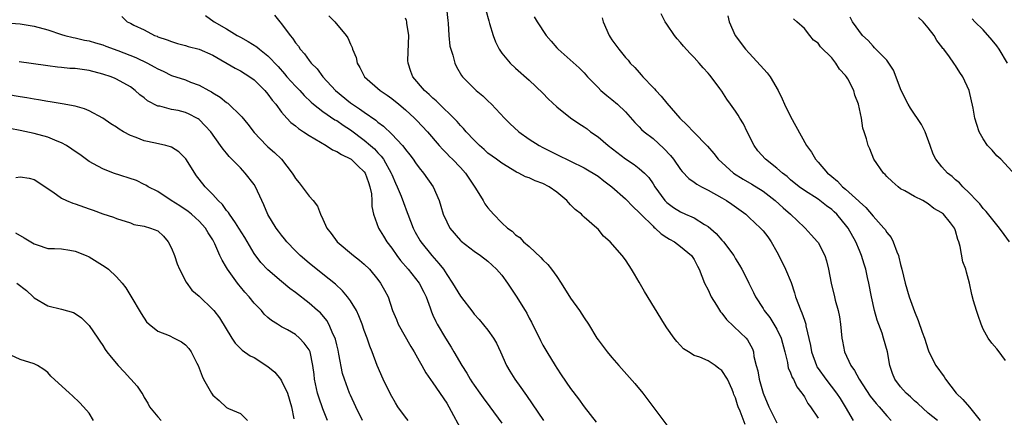
# Model space of a CAD drawing. Units: inches. Extents: x 2592000 to 2595000, y 1524000 to 1527000.
# Drawn here: x 2593317 to 2593460, y 1524441 to 1524499 of the extents above; entities that cross this region are included whole.
import ezdxf

# ---------------------------------------------------------------- set-up
doc = ezdxf.new("R2010")
doc.units = ezdxf.units.IN
doc.header["$MEASUREMENT"] = 0
doc.layers.add('LD25921524_2ft', color=122, linetype='Continuous')

msp = doc.modelspace()

# ---------------------------------------------------------------- linework, layer by layer
at = {"layer": 'LD25921524_2ft'}
for points, elevation in [([(2593378.99, 1524501), (2593379.16, 1524499.16), (2593379.21, 1524498.79), (2593379.29, 1524497), (2593379.47, 1524495.47), (2593379.58, 1524495), (2593379.87, 1524494.13), (2593380.17, 1524493), (2593380.44, 1524492.44), (2593381.16, 1524491.16), (2593381.28, 1524491), (2593383.3, 1524489), (2593384.23, 1524488.23), (2593385, 1524487.49), (2593385.49, 1524487), (2593387.39, 1524485), (2593388.2, 1524484.2), (2593389.5, 1524483), (2593391, 1524481.93), (2593392.45, 1524481), (2593393, 1524480.7), (2593394.15, 1524480.15), (2593395, 1524479.7), (2593397, 1524478.74), (2593399, 1524477.75), (2593401, 1524476.56), (2593401.87, 1524475.87), (2593403.01, 1524475.01), (2593405, 1524473.24), (2593406.1, 1524472.1), (2593407, 1524471.26), (2593407.23, 1524471), (2593409, 1524469.25), (2593409.13, 1524469.13), (2593409.31, 1524469), (2593410.17, 1524468.17), (2593411, 1524467.62), (2593411.38, 1524467.38), (2593412.13, 1524467), (2593413, 1524466.32), (2593414.61, 1524465), (2593415, 1524464.41), (2593415.45, 1524463.45), (2593415.7, 1524463), (2593416.49, 1524461), (2593417, 1524460.02), (2593417.46, 1524459), (2593418.23, 1524457.77), (2593418.8, 1524456.8), (2593419, 1524456.6), (2593419.7, 1524455.7), (2593421.74, 1524453.74), (2593422.55, 1524453), (2593422.76, 1524452.76), (2593423.45, 1524451.45), (2593423.61, 1524451), (2593423.68, 1524450.32), (2593423.99, 1524449), (2593424.22, 1524448.22), (2593424.41, 1524447), (2593425, 1524445), (2593425.86, 1524443), (2593427, 1524440.65)], 7926), ([(2593384.68, 1524500.68), (2593385.11, 1524499.11), (2593385.24, 1524498.76), (2593385.75, 1524497), (2593386.08, 1524496.08), (2593386.63, 1524495), (2593387, 1524494.44), (2593388.23, 1524493), (2593389, 1524492.26), (2593391, 1524490.5), (2593393, 1524488.59), (2593393.77, 1524487.77), (2593395, 1524486.63), (2593397.01, 1524485.01), (2593398.2, 1524484.2), (2593399, 1524483.7), (2593399.41, 1524483.41), (2593399.91, 1524483), (2593401, 1524482.25), (2593402.49, 1524481), (2593405, 1524479.06), (2593406.26, 1524478.26), (2593407, 1524477.67), (2593407.74, 1524477), (2593408.37, 1524476.37), (2593409, 1524475.44), (2593409.27, 1524475), (2593410.71, 1524473), (2593411, 1524472.7), (2593411.98, 1524471.98), (2593413, 1524471.33), (2593413.74, 1524471), (2593414.64, 1524470.64), (2593415, 1524470.46), (2593416.47, 1524469.53), (2593417, 1524469.22), (2593418.2, 1524468.2), (2593419, 1524467.25), (2593419.25, 1524467), (2593420.74, 1524465), (2593421, 1524464.51), (2593421.59, 1524463.59), (2593421.93, 1524463), (2593422.3, 1524462.3), (2593422.91, 1524461), (2593423.63, 1524459.63), (2593423.89, 1524459), (2593425, 1524457.28), (2593425.15, 1524457), (2593425.97, 1524455.97), (2593427, 1524454.28), (2593427.63, 1524453), (2593428.16, 1524451), (2593428.54, 1524449.46), (2593428.6, 1524449), (2593428.66, 1524448.66), (2593429, 1524447.96), (2593429.25, 1524447.25), (2593429.41, 1524447), (2593429.92, 1524445.92), (2593430.66, 1524445), (2593430.78, 1524444.78), (2593431, 1524444.46), (2593431.5, 1524443.5), (2593431.88, 1524443), (2593433, 1524441.36)], 7924), ([(2593331.76, 1524499.76), (2593332.54, 1524499), (2593333, 1524498.78), (2593333.5, 1524498.5), (2593335, 1524497.82), (2593336.5, 1524497), (2593336.88, 1524496.88), (2593337, 1524496.82), (2593338.37, 1524496.38), (2593339, 1524496.14), (2593339.85, 1524495.85), (2593341, 1524495.56), (2593341.41, 1524495.42), (2593343.01, 1524495), (2593345, 1524494.12), (2593348.23, 1524492.23), (2593349, 1524491.85), (2593350.39, 1524491), (2593351, 1524490.56), (2593352.55, 1524489), (2593353, 1524488.46), (2593353.61, 1524487.61), (2593354.13, 1524487), (2593355, 1524485.87), (2593355.74, 1524485), (2593356.34, 1524484.34), (2593357, 1524483.85), (2593357.46, 1524483.46), (2593358.19, 1524483), (2593359, 1524482.45), (2593361.48, 1524481), (2593362.39, 1524480.39), (2593363, 1524480.15), (2593363.68, 1524479.68), (2593365, 1524479.07), (2593365.09, 1524479), (2593366.06, 1524478.06), (2593367, 1524477.18), (2593367.13, 1524477), (2593367.61, 1524475.61), (2593367.84, 1524475), (2593368.04, 1524473.96), (2593368.11, 1524473), (2593368.12, 1524472.12), (2593368.36, 1524471), (2593369.08, 1524469), (2593369.81, 1524467.81), (2593370.27, 1524467), (2593371, 1524466.06), (2593371.74, 1524465), (2593372.29, 1524464.29), (2593373.4, 1524463), (2593374.99, 1524461), (2593375.68, 1524459.68), (2593376.01, 1524459), (2593376.6, 1524457.4), (2593376.79, 1524456.79), (2593377, 1524456.34), (2593377.4, 1524455.4), (2593377.63, 1524455), (2593378.83, 1524453), (2593379.67, 1524451.67), (2593380.04, 1524451), (2593381.18, 1524449), (2593381.91, 1524447.91), (2593382.43, 1524447), (2593382.65, 1524446.65), (2593383, 1524446.13), (2593383.83, 1524445), (2593384.3, 1524444.3), (2593385.29, 1524443), (2593387, 1524440.61)], 7936), ([(2593343.93, 1524499.93), (2593345.2, 1524499), (2593347, 1524497.98), (2593348.54, 1524497), (2593349, 1524496.74), (2593350.13, 1524496.13), (2593351.37, 1524495.37), (2593351.8, 1524495), (2593353, 1524494.06), (2593354.47, 1524492.47), (2593355.41, 1524491.41), (2593355.76, 1524491), (2593357, 1524489.64), (2593357.63, 1524489), (2593358.27, 1524488.27), (2593359.29, 1524487.29), (2593359.63, 1524487), (2593361, 1524485.95), (2593362.75, 1524484.75), (2593363, 1524484.62), (2593363.94, 1524483.94), (2593365, 1524483.26), (2593367, 1524481.78), (2593367.93, 1524481), (2593368.5, 1524480.5), (2593369, 1524479.94), (2593369.46, 1524479.46), (2593369.8, 1524479), (2593370.91, 1524477), (2593371, 1524476.76), (2593371.54, 1524475.54), (2593371.81, 1524475), (2593372.38, 1524473.62), (2593372.71, 1524472.71), (2593373.27, 1524471.27), (2593373.36, 1524471), (2593374.13, 1524469), (2593374.42, 1524468.42), (2593375.15, 1524467.15), (2593375.24, 1524467), (2593376.85, 1524465), (2593377.86, 1524463.86), (2593378.51, 1524463), (2593379, 1524462.23), (2593379.86, 1524461), (2593381, 1524459.08), (2593382.78, 1524456.78), (2593383, 1524456.48), (2593383.7, 1524455.7), (2593385, 1524454.12), (2593385.81, 1524453), (2593386.23, 1524452.23), (2593386.84, 1524451), (2593387.68, 1524449), (2593388.17, 1524448.17), (2593388.9, 1524447), (2593389.8, 1524445.8), (2593390.34, 1524445), (2593390.62, 1524444.62), (2593393.07, 1524441)], 7934), ([(2593353.97, 1524499.97), (2593354.73, 1524499), (2593355, 1524498.71), (2593356.24, 1524497), (2593356.59, 1524496.59), (2593357, 1524495.95), (2593357.43, 1524495.43), (2593357.71, 1524495), (2593358.32, 1524494.32), (2593359, 1524493.35), (2593359.28, 1524493), (2593360.15, 1524492.15), (2593360.99, 1524491), (2593362.85, 1524489), (2593365, 1524487.22), (2593365.3, 1524487), (2593366.34, 1524486.34), (2593367, 1524485.84), (2593368.68, 1524484.68), (2593369, 1524484.4), (2593369.81, 1524483.81), (2593371, 1524482.65), (2593372.56, 1524481), (2593372.76, 1524480.76), (2593373, 1524480.43), (2593373.65, 1524479.65), (2593374.13, 1524479), (2593374.48, 1524478.48), (2593375, 1524477.75), (2593375.64, 1524477), (2593377.04, 1524475), (2593377.89, 1524473), (2593378.16, 1524472.16), (2593378.49, 1524471), (2593379, 1524469.88), (2593379.47, 1524469), (2593381, 1524467.19), (2593381.1, 1524467.1), (2593383, 1524465.64), (2593383.93, 1524465), (2593385, 1524464.17), (2593386.24, 1524463), (2593387, 1524462.12), (2593387.84, 1524461), (2593389.11, 1524459.11), (2593390.41, 1524457), (2593390.63, 1524456.63), (2593391, 1524455.89), (2593391.32, 1524455.32), (2593392.64, 1524452.64), (2593393, 1524451.98), (2593393.55, 1524451), (2593394.76, 1524449), (2593395, 1524448.61), (2593395.64, 1524447.64), (2593397, 1524445.66), (2593398.17, 1524444.17), (2593399, 1524442.99), (2593400.74, 1524440.74)], 7932), ([(2593361.84, 1524499.84), (2593362.71, 1524499), (2593364.39, 1524497), (2593364.64, 1524496.64), (2593365, 1524495.72), (2593365.25, 1524495.25), (2593365.31, 1524495), (2593365.82, 1524493.82), (2593365.96, 1524493), (2593366.37, 1524492.37), (2593367.06, 1524491), (2593369.32, 1524489), (2593370.33, 1524488.33), (2593371, 1524487.85), (2593372.06, 1524487), (2593373, 1524486.2), (2593374.31, 1524485), (2593374.66, 1524484.66), (2593376.19, 1524483), (2593377.89, 1524481), (2593378.42, 1524480.42), (2593379, 1524479.86), (2593379.42, 1524479.42), (2593379.86, 1524479), (2593381, 1524477.81), (2593381.74, 1524477), (2593382.23, 1524476.23), (2593383.18, 1524474.82), (2593384.28, 1524473), (2593384.54, 1524472.54), (2593385, 1524471.92), (2593385.79, 1524471), (2593387, 1524469.76), (2593387.84, 1524469), (2593388.52, 1524468.52), (2593389, 1524468.03), (2593389.63, 1524467.63), (2593390.18, 1524467), (2593391, 1524466.29), (2593392.69, 1524464.69), (2593393, 1524464.35), (2593393.68, 1524463.68), (2593394.22, 1524463), (2593395, 1524461.97), (2593395.66, 1524461), (2593397, 1524458.82), (2593398.32, 1524457), (2593399, 1524455.92), (2593399.61, 1524455), (2593400.83, 1524453), (2593401, 1524452.76), (2593402.32, 1524451), (2593403, 1524450.18), (2593404.01, 1524449), (2593406.37, 1524446.37), (2593407.52, 1524445), (2593411, 1524440.31)], 7930), ([(2593422.41, 1524440.41), (2593421.66, 1524442.34), (2593421.37, 1524443), (2593421.27, 1524443.27), (2593421, 1524444.29), (2593420.77, 1524444.77), (2593420.7, 1524445), (2593420.49, 1524445.51), (2593419.81, 1524447), (2593419, 1524448.29), (2593418.55, 1524448.55), (2593418.02, 1524449), (2593417, 1524449.67), (2593415.79, 1524450.21), (2593415, 1524450.45), (2593414.14, 1524451), (2593413.45, 1524451.45), (2593413, 1524451.89), (2593412.48, 1524452.48), (2593412.08, 1524453), (2593411, 1524454.5), (2593410.68, 1524455), (2593407.75, 1524459.75), (2593407, 1524461.14), (2593406.29, 1524462.29), (2593405.88, 1524463), (2593405.53, 1524463.53), (2593405, 1524464.38), (2593404.5, 1524465), (2593402.77, 1524467), (2593401.82, 1524467.82), (2593401, 1524468.83), (2593400.84, 1524469), (2593399, 1524470.58), (2593398.78, 1524470.78), (2593398.6, 1524471), (2593397.69, 1524471.69), (2593397, 1524472.35), (2593396.69, 1524472.69), (2593396.47, 1524473), (2593395, 1524474.22), (2593393.9, 1524475), (2593393, 1524475.48), (2593391.86, 1524475.86), (2593391, 1524476.29), (2593390.46, 1524476.46), (2593389.48, 1524477), (2593389.14, 1524477.14), (2593387, 1524478.41), (2593386.24, 1524479), (2593385, 1524479.91), (2593384.44, 1524480.44), (2593383.78, 1524481), (2593383, 1524481.76), (2593381.85, 1524483), (2593381.46, 1524483.46), (2593381, 1524483.92), (2593380.51, 1524484.51), (2593380.04, 1524485), (2593377.96, 1524487), (2593377.49, 1524487.49), (2593377, 1524487.89), (2593376.43, 1524488.43), (2593375.77, 1524489), (2593374.06, 1524491), (2593373.78, 1524491.78), (2593373.38, 1524493), (2593373.37, 1524493.37), (2593373.47, 1524497), (2593373.22, 1524498.78), (2593373.21, 1524499), (2593373.17, 1524499.17), (2593373, 1524499.51)], 7928), ([(2593391.72, 1524499.72), (2593392.13, 1524499), (2593393.48, 1524497), (2593394.2, 1524496.2), (2593395, 1524495.2), (2593395.19, 1524495), (2593398.28, 1524492.28), (2593399, 1524491.56), (2593399.46, 1524491), (2593401, 1524489.42), (2593401.43, 1524489), (2593402.26, 1524488.26), (2593403, 1524487.7), (2593403.85, 1524487), (2593405, 1524485.88), (2593406.34, 1524484.34), (2593407, 1524483.7), (2593407.33, 1524483.33), (2593407.69, 1524483), (2593409, 1524482), (2593410.58, 1524480.58), (2593411.55, 1524479.55), (2593411.96, 1524479), (2593413, 1524477.53), (2593413.24, 1524477.24), (2593414.21, 1524476.21), (2593415, 1524475.67), (2593415.38, 1524475.38), (2593416.05, 1524475), (2593417, 1524474.5), (2593419, 1524473.39), (2593419.68, 1524473), (2593420.46, 1524472.46), (2593422.48, 1524471), (2593423, 1524470.55), (2593424.65, 1524469), (2593425, 1524468.61), (2593425.7, 1524467.7), (2593426.18, 1524467), (2593427, 1524465.53), (2593427.28, 1524465), (2593428.24, 1524463), (2593429.07, 1524461.07), (2593429.56, 1524459.56), (2593429.73, 1524459), (2593430.47, 1524457), (2593430.65, 1524456.65), (2593431, 1524455.61), (2593431.17, 1524455.17), (2593431.21, 1524455), (2593431.24, 1524454.76), (2593431.91, 1524451.91), (2593432.02, 1524451), (2593432.75, 1524449), (2593432.83, 1524448.83), (2593433, 1524448.59), (2593434.13, 1524447), (2593435.68, 1524445), (2593436.2, 1524444.2), (2593436.95, 1524443), (2593438.1, 1524441)], 7922), ([(2593401.58, 1524499.58), (2593401.73, 1524499), (2593402.6, 1524497), (2593402.77, 1524496.77), (2593403, 1524496.38), (2593403.6, 1524495.6), (2593404.04, 1524495), (2593405, 1524493.82), (2593405.4, 1524493.4), (2593405.69, 1524493), (2593406.37, 1524492.37), (2593407, 1524491.61), (2593407.29, 1524491.29), (2593407.52, 1524491), (2593409, 1524489.43), (2593409.22, 1524489.22), (2593409.39, 1524489), (2593410.2, 1524488.2), (2593411, 1524487.15), (2593412.9, 1524485), (2593413.98, 1524483.98), (2593414.89, 1524483), (2593416.9, 1524480.9), (2593417.84, 1524479.84), (2593418.49, 1524479), (2593420.72, 1524477), (2593422.12, 1524476.12), (2593423.39, 1524475.39), (2593425, 1524474.36), (2593426.76, 1524473), (2593427.93, 1524471.93), (2593429, 1524471), (2593431, 1524469.08), (2593431.1, 1524469), (2593432, 1524468), (2593432.92, 1524467), (2593433, 1524466.88), (2593433.98, 1524465), (2593434.24, 1524464.24), (2593434.53, 1524463), (2593434.9, 1524461), (2593435.39, 1524459), (2593435.5, 1524458.5), (2593435.91, 1524457), (2593436.09, 1524456.09), (2593436.24, 1524455), (2593436.46, 1524453), (2593436.53, 1524452.53), (2593436.86, 1524451), (2593437.77, 1524449), (2593438.3, 1524448.3), (2593438.95, 1524447), (2593440.56, 1524444.56), (2593441.46, 1524443.46), (2593441.89, 1524443), (2593443, 1524441.7), (2593443.64, 1524441)], 7920), ([(2593450.36, 1524441), (2593449, 1524442.07), (2593447.49, 1524443.49), (2593447, 1524443.88), (2593446.44, 1524444.44), (2593445.79, 1524445), (2593445, 1524445.9), (2593444.18, 1524447), (2593443.84, 1524447.84), (2593443.44, 1524449), (2593443.07, 1524451), (2593442.52, 1524453), (2593442.3, 1524453.7), (2593441.6, 1524455.6), (2593441.21, 1524457), (2593440.77, 1524459), (2593440.39, 1524461), (2593440.2, 1524461.8), (2593439.95, 1524463), (2593439.72, 1524463.72), (2593439.32, 1524465), (2593439, 1524465.71), (2593438.48, 1524467), (2593437.35, 1524469), (2593437.2, 1524469.2), (2593435.71, 1524471), (2593435.36, 1524471.36), (2593435, 1524471.68), (2593434.23, 1524472.23), (2593433, 1524473.19), (2593431, 1524474.47), (2593430.27, 1524475), (2593429, 1524476.03), (2593428.49, 1524476.49), (2593427.81, 1524477), (2593427, 1524477.72), (2593425.34, 1524479), (2593424.25, 1524480.25), (2593423.69, 1524481), (2593422.71, 1524483), (2593422.17, 1524484.17), (2593421.62, 1524485), (2593421.4, 1524485.4), (2593421, 1524486.01), (2593420.26, 1524487), (2593419.74, 1524487.74), (2593419, 1524488.88), (2593418.71, 1524489.29), (2593417.47, 1524491), (2593417.24, 1524491.24), (2593417, 1524491.54), (2593416.29, 1524492.29), (2593415.73, 1524493), (2593415, 1524493.81), (2593414.39, 1524494.39), (2593413.44, 1524495.44), (2593413, 1524495.97), (2593412.51, 1524496.51), (2593412.11, 1524497), (2593411, 1524498.64), (2593410.77, 1524499), (2593410.17, 1524500.17)], 7918), ([(2593419.88, 1524499.88), (2593420.07, 1524499), (2593420.94, 1524497), (2593422.45, 1524495), (2593423, 1524494.43), (2593424.65, 1524492.65), (2593425.58, 1524491.58), (2593426.02, 1524491), (2593427.2, 1524489), (2593427.8, 1524487.8), (2593428.14, 1524487), (2593429, 1524485.24), (2593431.3, 1524481), (2593432.03, 1524480.03), (2593432.61, 1524479), (2593433, 1524478.58), (2593434.37, 1524477), (2593434.72, 1524476.72), (2593435, 1524476.47), (2593435.82, 1524475.82), (2593436.57, 1524475), (2593437, 1524474.64), (2593438.91, 1524472.91), (2593439, 1524472.8), (2593439.96, 1524471.96), (2593441, 1524470.7), (2593442.57, 1524469), (2593442.76, 1524468.76), (2593443, 1524468.36), (2593443.61, 1524467.61), (2593443.93, 1524467), (2593444.45, 1524465.55), (2593444.69, 1524465), (2593444.76, 1524464.76), (2593445, 1524463.7), (2593445.2, 1524463), (2593445.68, 1524461), (2593446.24, 1524459), (2593447, 1524456.85), (2593447.57, 1524455.57), (2593448.15, 1524453.85), (2593448.46, 1524453), (2593449, 1524451.3), (2593449.11, 1524451), (2593450.12, 1524449), (2593451.34, 1524447.34), (2593451.52, 1524447), (2593453.09, 1524445), (2593454.07, 1524444.07), (2593455, 1524442.95), (2593456.55, 1524441)], 7916), ([(2593460.26, 1524449.74), (2593459.2, 1524451.2), (2593459, 1524451.41), (2593458.27, 1524452.27), (2593457.75, 1524453), (2593457, 1524454.31), (2593456.71, 1524455), (2593456.27, 1524456.27), (2593456.01, 1524457), (2593455.61, 1524458.39), (2593455.34, 1524459.34), (2593455, 1524461), (2593454.56, 1524462.56), (2593454.47, 1524463), (2593454.07, 1524464.07), (2593453.67, 1524466.33), (2593453.45, 1524467), (2593453.31, 1524467.31), (2593453, 1524468.57), (2593452.87, 1524468.87), (2593452.83, 1524469), (2593452.26, 1524469.74), (2593451.24, 1524471), (2593451.1, 1524471.1), (2593451, 1524471.2), (2593449.83, 1524471.83), (2593449, 1524472.54), (2593448.22, 1524473), (2593447, 1524473.59), (2593445.61, 1524474.39), (2593445, 1524474.71), (2593444.62, 1524475), (2593443.75, 1524475.75), (2593443, 1524476.49), (2593442.76, 1524476.76), (2593442.5, 1524477), (2593441.12, 1524479), (2593440.51, 1524480.51), (2593440.29, 1524481), (2593440.03, 1524481.97), (2593439.71, 1524483), (2593439.53, 1524483.53), (2593439.3, 1524485), (2593438.9, 1524487), (2593438.34, 1524488.34), (2593438.21, 1524489), (2593437.32, 1524490.68), (2593437.14, 1524491), (2593437, 1524491.17), (2593436.12, 1524492.12), (2593435.6, 1524493), (2593435, 1524493.73), (2593433.37, 1524495.37), (2593433, 1524495.89), (2593432.33, 1524496.33), (2593431.82, 1524497), (2593431, 1524498.01), (2593429.93, 1524499), (2593429.43, 1524499.43)], 7914), ([(2593460.81, 1524467), (2593460.04, 1524468.04), (2593459.38, 1524469), (2593457.42, 1524471.42), (2593457, 1524471.82), (2593456.5, 1524472.5), (2593456.01, 1524473), (2593455, 1524474.09), (2593454.04, 1524475), (2593453.57, 1524475.57), (2593453, 1524476.02), (2593452.5, 1524476.5), (2593451.83, 1524477), (2593451, 1524477.92), (2593450.13, 1524479), (2593449.75, 1524479.75), (2593449.32, 1524481), (2593448.56, 1524483), (2593448.04, 1524484.04), (2593446.43, 1524486.43), (2593446.08, 1524487), (2593445.1, 1524489), (2593443.95, 1524491.95), (2593443.29, 1524493), (2593443, 1524493.39), (2593441.41, 1524495), (2593441.22, 1524495.23), (2593441, 1524495.44), (2593440.27, 1524496.27), (2593439.44, 1524497), (2593438, 1524499), (2593437.65, 1524499.65)], 7912), ([(2593461.23, 1524477.23), (2593459.56, 1524479), (2593459.28, 1524479.28), (2593459, 1524479.51), (2593458.3, 1524480.3), (2593457.64, 1524481), (2593457, 1524481.96), (2593456.43, 1524483), (2593456.06, 1524484.06), (2593455.81, 1524485), (2593455.55, 1524486.45), (2593454.98, 1524489), (2593454.06, 1524491), (2593453.63, 1524491.63), (2593453, 1524492.66), (2593452.84, 1524492.84), (2593452.75, 1524493), (2593452.11, 1524493.89), (2593451.26, 1524495), (2593451.13, 1524495.13), (2593451, 1524495.33), (2593450.25, 1524496.25), (2593449.89, 1524497), (2593449, 1524498.13), (2593448.28, 1524499), (2593447.62, 1524499.62)], 7910), ([(2593460.56, 1524493), (2593459.34, 1524495), (2593459, 1524495.49), (2593458.33, 1524496.33), (2593457, 1524497.84), (2593455.81, 1524499), (2593455.41, 1524499.41)], 7908), ([(2593315, 1524498.84), (2593317, 1524498.69), (2593319, 1524498.36), (2593321, 1524497.81), (2593323, 1524497.14), (2593323.48, 1524497), (2593324.7, 1524496.7), (2593325, 1524496.65), (2593326.32, 1524496.32), (2593327, 1524496.21), (2593327.92, 1524495.92), (2593329, 1524495.62), (2593329.45, 1524495.45), (2593331.17, 1524494.83), (2593333.81, 1524493.81), (2593335.5, 1524493), (2593336.46, 1524492.46), (2593337, 1524492.13), (2593337.79, 1524491.79), (2593339, 1524491.19), (2593341, 1524490.53), (2593341.77, 1524490.23), (2593343, 1524489.79), (2593344.39, 1524489), (2593344.8, 1524488.8), (2593345, 1524488.66), (2593346.04, 1524488.04), (2593347, 1524487.25), (2593347.16, 1524487.16), (2593347.33, 1524487), (2593349, 1524485.38), (2593349.19, 1524485.19), (2593350.1, 1524484.1), (2593351, 1524482.89), (2593352.79, 1524481), (2593353, 1524480.8), (2593353.98, 1524479.98), (2593354.96, 1524479), (2593356.52, 1524477), (2593356.71, 1524476.71), (2593357, 1524476.21), (2593357.56, 1524475.56), (2593357.99, 1524475), (2593359, 1524473.63), (2593359.56, 1524473), (2593360.19, 1524472.19), (2593360.65, 1524471), (2593361, 1524470.28), (2593361.59, 1524469), (2593362.22, 1524468.22), (2593363.09, 1524467), (2593365.46, 1524465), (2593366.34, 1524464.34), (2593367, 1524463.75), (2593367.75, 1524463), (2593369, 1524461.51), (2593369.39, 1524461), (2593369.97, 1524459.97), (2593370.49, 1524459), (2593371.14, 1524457), (2593371.69, 1524455.69), (2593371.93, 1524455), (2593373.79, 1524451.79), (2593374.29, 1524451), (2593375, 1524449.68), (2593375.39, 1524449), (2593375.95, 1524447.95), (2593377, 1524446.5), (2593379, 1524443.52), (2593379.3, 1524443), (2593381.29, 1524439.29)], 7938), ([(2593373.4, 1524441), (2593373, 1524441.49), (2593371.91, 1524443), (2593371.56, 1524443.56), (2593370.84, 1524444.84), (2593369.76, 1524447), (2593368.9, 1524449), (2593368.17, 1524451), (2593367.8, 1524451.8), (2593367.42, 1524453), (2593367, 1524454.11), (2593366.7, 1524455), (2593366.22, 1524456.22), (2593365.86, 1524457), (2593365, 1524458.43), (2593364.59, 1524459), (2593363.86, 1524459.86), (2593362.82, 1524460.82), (2593361, 1524462.31), (2593359, 1524463.89), (2593357.7, 1524465), (2593357, 1524465.69), (2593355.73, 1524467), (2593355.42, 1524467.42), (2593355, 1524467.94), (2593354.55, 1524468.55), (2593354.18, 1524469), (2593353, 1524470.97), (2593352.39, 1524472.39), (2593352.1, 1524473), (2593351.21, 1524475), (2593351, 1524475.32), (2593349.71, 1524477), (2593349.35, 1524477.35), (2593349, 1524477.74), (2593347.77, 1524479), (2593347.38, 1524479.38), (2593347, 1524479.88), (2593346.48, 1524480.48), (2593346.13, 1524481), (2593344.69, 1524483), (2593343.88, 1524483.88), (2593343, 1524484.79), (2593342.88, 1524484.88), (2593342.69, 1524485), (2593341.57, 1524485.57), (2593341, 1524485.81), (2593339.93, 1524486.07), (2593339, 1524486.25), (2593337.3, 1524486.7), (2593337, 1524486.74), (2593335.5, 1524487.5), (2593335, 1524487.92), (2593334.39, 1524488.39), (2593333.71, 1524489), (2593333, 1524489.52), (2593331, 1524490.67), (2593330.77, 1524490.77), (2593330.21, 1524491), (2593329, 1524491.39), (2593327, 1524491.9), (2593325, 1524492.18), (2593324.22, 1524492.22), (2593323, 1524492.35), (2593322.39, 1524492.39), (2593321, 1524492.61), (2593320.65, 1524492.65), (2593316.81, 1524493.19)], 7940), ([(2593366.77, 1524441), (2593365.78, 1524443), (2593365, 1524444.71), (2593364.88, 1524445), (2593364.14, 1524447), (2593363.86, 1524447.86), (2593363.33, 1524450.67), (2593363.22, 1524451.22), (2593363, 1524452.03), (2593362.82, 1524452.82), (2593362.76, 1524453), (2593362.5, 1524453.5), (2593361.88, 1524455), (2593361.56, 1524455.56), (2593360.64, 1524456.64), (2593360.23, 1524457), (2593359, 1524458.08), (2593357, 1524459.64), (2593356.21, 1524460.21), (2593355, 1524461.2), (2593353, 1524462.9), (2593351.99, 1524463.99), (2593351, 1524465.3), (2593349.63, 1524467.63), (2593348.78, 1524469), (2593348.27, 1524469.73), (2593347.43, 1524471), (2593347.28, 1524471.28), (2593347, 1524471.57), (2593346.4, 1524472.4), (2593345.79, 1524473), (2593345, 1524473.88), (2593343.87, 1524475), (2593343, 1524476.12), (2593342.6, 1524476.6), (2593341.07, 1524479.07), (2593340.07, 1524480.07), (2593339, 1524480.74), (2593338.82, 1524480.82), (2593338.14, 1524481), (2593336.65, 1524481.35), (2593335, 1524481.68), (2593333.84, 1524482.16), (2593333, 1524482.45), (2593331.99, 1524483), (2593331.37, 1524483.37), (2593331, 1524483.65), (2593330.17, 1524484.17), (2593329, 1524485), (2593327, 1524486.06), (2593326.33, 1524486.33), (2593325, 1524486.73), (2593323.08, 1524487.08), (2593321.36, 1524487.36), (2593321, 1524487.38), (2593319.65, 1524487.65), (2593319, 1524487.73), (2593317.94, 1524487.94), (2593317, 1524488.08), (2593315, 1524488.42)], 7942), ([(2593361.69, 1524441), (2593361, 1524442.68), (2593360.4, 1524444.4), (2593360.22, 1524445), (2593359.79, 1524447), (2593359.71, 1524447.71), (2593359.53, 1524449), (2593359.13, 1524451), (2593359, 1524451.28), (2593358.26, 1524452.26), (2593357.6, 1524453), (2593357, 1524453.5), (2593355.83, 1524454.17), (2593355, 1524454.62), (2593354.4, 1524455), (2593353.53, 1524455.53), (2593353, 1524455.99), (2593352.48, 1524456.48), (2593352.06, 1524457), (2593351, 1524458.08), (2593350.26, 1524459), (2593349.66, 1524459.66), (2593349, 1524460.46), (2593348.75, 1524460.75), (2593348.56, 1524461), (2593347.14, 1524463), (2593347, 1524463.27), (2593346.34, 1524464.34), (2593346.01, 1524465), (2593345.29, 1524466.71), (2593345.15, 1524467), (2593345, 1524467.26), (2593344.3, 1524468.3), (2593343.91, 1524469), (2593343, 1524470), (2593342.49, 1524470.49), (2593341.91, 1524471), (2593341.39, 1524471.39), (2593340.21, 1524472.21), (2593338.95, 1524473), (2593337, 1524474.31), (2593335.61, 1524475), (2593335.25, 1524475.25), (2593335, 1524475.34), (2593333.89, 1524475.89), (2593330.54, 1524477), (2593329, 1524477.6), (2593327.66, 1524478.34), (2593327, 1524478.69), (2593326.81, 1524478.81), (2593325.67, 1524479.67), (2593325, 1524480.12), (2593324.49, 1524480.49), (2593323.7, 1524481), (2593323, 1524481.39), (2593322.37, 1524481.63), (2593321, 1524482.23), (2593319, 1524482.77), (2593317, 1524483.19), (2593315.47, 1524483.47)], 7944), ([(2593316.36, 1524476.36), (2593317, 1524476.43), (2593318.27, 1524476.27), (2593319, 1524476.08), (2593321.73, 1524474.27), (2593323, 1524473.35), (2593323.72, 1524473), (2593324.62, 1524472.62), (2593325, 1524472.53), (2593327, 1524471.78), (2593327.59, 1524471.59), (2593329, 1524471.04), (2593330.56, 1524470.56), (2593331, 1524470.36), (2593333, 1524469.73), (2593333.52, 1524469.52), (2593335, 1524469.29), (2593335.93, 1524469), (2593337, 1524468.57), (2593337.8, 1524467.8), (2593338.5, 1524467), (2593339, 1524466.05), (2593339.4, 1524465), (2593339.79, 1524463.79), (2593340.14, 1524463), (2593341.1, 1524461.1), (2593341.94, 1524459.94), (2593343, 1524459.07), (2593345, 1524457.17), (2593345.15, 1524457), (2593345.94, 1524455.94), (2593347.76, 1524453), (2593348.25, 1524452.25), (2593349.24, 1524451.24), (2593350.41, 1524450.41), (2593351, 1524450.15), (2593353, 1524448.88), (2593354.03, 1524448.03), (2593354.84, 1524447), (2593355, 1524446.76), (2593355.87, 1524445), (2593356.43, 1524443), (2593356.76, 1524441.24)], 7946), ([(2593316.29, 1524468.29), (2593317.58, 1524467.58), (2593319, 1524466.68), (2593319.45, 1524466.55), (2593321, 1524466.03), (2593321.97, 1524466.03), (2593323, 1524465.95), (2593324.22, 1524465.78), (2593325, 1524465.64), (2593326.57, 1524465), (2593327, 1524464.81), (2593329.35, 1524463.35), (2593329.82, 1524463), (2593331, 1524461.88), (2593331.82, 1524461), (2593332.32, 1524460.32), (2593333.08, 1524459.08), (2593334.56, 1524456.56), (2593335.35, 1524455.35), (2593335.76, 1524455), (2593337, 1524454), (2593338.62, 1524453.38), (2593339.39, 1524453), (2593340.43, 1524452.43), (2593341, 1524452.01), (2593341.49, 1524451.49), (2593341.85, 1524451), (2593342.68, 1524449.32), (2593342.86, 1524449), (2593343.44, 1524447.44), (2593343.65, 1524447), (2593344.8, 1524445), (2593345, 1524444.71), (2593345.92, 1524443.92), (2593347, 1524442.88), (2593347.26, 1524442.74), (2593349, 1524442.03), (2593350.04, 1524441)], 7948), ([(2593316.51, 1524461), (2593317.89, 1524459.89), (2593318.86, 1524459), (2593319, 1524458.86), (2593321, 1524457.66), (2593323, 1524457.22), (2593324.73, 1524456.73), (2593325, 1524456.59), (2593325.92, 1524455.92), (2593327, 1524454.82), (2593328.27, 1524453), (2593328.55, 1524452.55), (2593329, 1524451.91), (2593329.35, 1524451.35), (2593329.6, 1524451), (2593330.2, 1524450.2), (2593331.24, 1524449), (2593332.1, 1524448.1), (2593333, 1524447.07), (2593333.09, 1524447), (2593334, 1524446), (2593334.69, 1524445), (2593334.8, 1524444.8), (2593335, 1524444.36), (2593335.54, 1524443.54), (2593335.8, 1524443), (2593337, 1524441.53), (2593337.5, 1524441)], 7950), ([(2593327.63, 1524441), (2593327, 1524442.07), (2593326.19, 1524443), (2593325.62, 1524443.62), (2593324.6, 1524444.6), (2593324.13, 1524445), (2593321.46, 1524447.46), (2593321, 1524447.97), (2593320.42, 1524448.42), (2593319.49, 1524449), (2593319, 1524449.24), (2593317, 1524449.89), (2593315, 1524450.82)], 7952)]:
    msp.add_lwpolyline(points, dxfattribs=dict(at, elevation=elevation))

doc.saveas('drawing.dxf')
